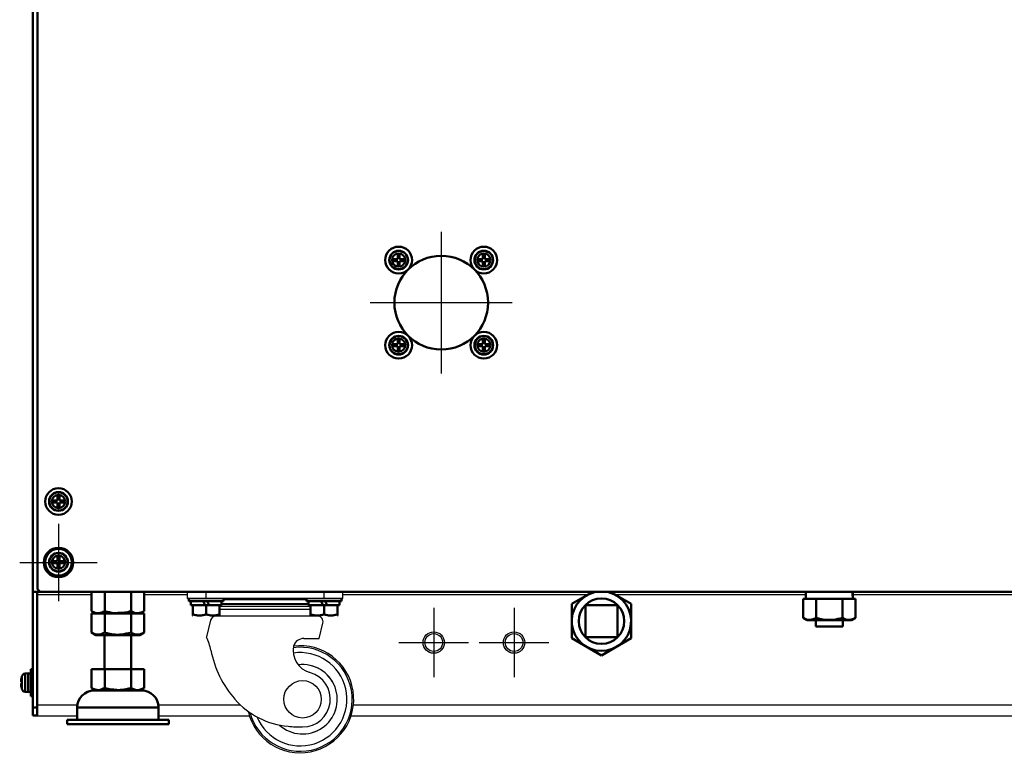
# Model space of a CAD drawing. Units: millimetres. Extents: x -970 to 1830, y -1190 to 790.
# Drawn here: x 1094 to 1462, y -522 to -246 of the extents above; entities that cross this region are included whole.
import ezdxf

# ---------------------------------------------------------------- set-up
doc = ezdxf.new("R2010")
doc.units = ezdxf.units.MM
doc.header["$LTSCALE"] = 2.648819
doc.linetypes.add('CENTER', pattern=[50.8, 31.75, -6.35, 6.35, -6.35])
for name, color, linetype in [('NoLayerName_001', 7, 'Continuous'), ('NoLayerName_002', 7, 'Continuous'), ('NoLayerName_004', 7, 'Continuous'), ('NoLayerName_005', 7, 'Continuous'), ('NoLayerName_006', 7, 'Continuous')]:
    doc.layers.add(name, color=color, linetype=linetype)

# ---------------------------------------------------------------- blocks, each defined once
blk = doc.blocks.new('JZB_0518')
at = {"layer": 'NoLayerName_001', "color": 7, "linetype": 'Continuous', "lineweight": 50}
for p, q in [((2.9, 5.36), (4.64, 5.36)), ((2.9, 4.64), (2.9, 5.36)), ((4.64, 4.64), (2.9, 4.64)), ((4.64, 7.1), (5.36, 7.1)), ((4.64, 5.36), (4.64, 7.1)), ((4.64, 2.9), (4.64, 4.64)), ((5.36, 7.1), (5.36, 5.36)), ((5.36, 5.36), (7.1, 5.36)), ((5.36, 4.64), (5.36, 2.9)), ((7.1, 4.64), (5.36, 4.64)), ((7.1, 5.36), (7.1, 4.64)), ((5.36, 2.9), (4.64, 2.9))]:
    blk.add_line(p, q, dxfattribs=at)
for radius in [5, 3.5, 3.4, 2.46]:
    blk.add_circle((5, 5), radius, dxfattribs=at)
blk = doc.blocks.new('JZB_0519')
at = {"layer": 'NoLayerName_001', "color": 7, "linetype": 'Continuous', "lineweight": 50}
for p, q in [((2.9, 5.36), (4.64, 5.36)), ((2.9, 4.64), (2.9, 5.36)), ((4.64, 4.64), (2.9, 4.64)), ((4.64, 7.1), (5.36, 7.1)), ((4.64, 5.36), (4.64, 7.1)), ((4.64, 2.9), (4.64, 4.64)), ((5.36, 7.1), (5.36, 5.36)), ((5.36, 5.36), (7.1, 5.36)), ((7.1, 4.64), (5.36, 4.64)), ((5.36, 4.64), (5.36, 2.9)), ((7.1, 5.36), (7.1, 4.64)), ((5.36, 2.9), (4.64, 2.9))]:
    blk.add_line(p, q, dxfattribs=at)
for radius in [5, 3.5, 3.4, 2.46]:
    blk.add_circle((5, 5), radius, dxfattribs=at)
blk = doc.blocks.new('JZB_0520')
at = {"layer": 'NoLayerName_001', "color": 7, "linetype": 'Continuous', "lineweight": 50}
for p, q in [((2.9, 4.64), (2.9, 5.36)), ((2.9, 5.36), (4.64, 5.36)), ((4.64, 4.64), (2.9, 4.64)), ((4.64, 7.1), (5.36, 7.1)), ((4.64, 5.36), (4.64, 7.1)), ((4.64, 2.9), (4.64, 4.64)), ((5.36, 7.1), (5.36, 5.36)), ((5.36, 5.36), (7.1, 5.36)), ((5.36, 4.64), (5.36, 2.9)), ((7.1, 4.64), (5.36, 4.64)), ((7.1, 5.36), (7.1, 4.64)), ((5.36, 2.9), (4.64, 2.9))]:
    blk.add_line(p, q, dxfattribs=at)
for radius in [5, 3.5, 3.4, 2.46]:
    blk.add_circle((5, 5), radius, dxfattribs=at)
blk = doc.blocks.new('JZB_0521')
at = {"layer": 'NoLayerName_001', "color": 7, "linetype": 'Continuous', "lineweight": 50}
for p, q in [((2.9, 4.64), (2.9, 5.36)), ((2.9, 5.36), (4.64, 5.36)), ((4.64, 4.64), (2.9, 4.64)), ((4.64, 7.1), (5.36, 7.1)), ((4.64, 5.36), (4.64, 7.1)), ((4.64, 2.9), (4.64, 4.64)), ((5.36, 7.1), (5.36, 5.36)), ((5.36, 5.36), (7.1, 5.36)), ((7.1, 4.64), (5.36, 4.64)), ((5.36, 4.64), (5.36, 2.9)), ((7.1, 5.36), (7.1, 4.64)), ((5.36, 2.9), (4.64, 2.9))]:
    blk.add_line(p, q, dxfattribs=at)
for radius in [5, 3.5, 3.4, 2.46]:
    blk.add_circle((5, 5), radius, dxfattribs=at)
blk = doc.blocks.new('JZB_0529')
at = {"layer": 'NoLayerName_005', "color": 190, "linetype": 'Continuous', "lineweight": 25}
for p, q in [((0, 0), (0, 46.5)), ((57.12, 46.3), (0, 46.3)), ((20.19, 45.3), (0, 45.3)), ((56, 45.3), (39.81, 45.3)), ((55.5, 46.5), (55.5, 46.3)), ((70.5, 46.3), (70.5, 46.5)), ((99.5, 46.5), (99.5, 46.3)), ((112.88, 46.3), (522.12, 46.3)), ((205.1, 45.3), (114, 45.3)), ((114.5, 46.3), (114.5, 46.5)), ((287, 45.3), (216.2, 45.3)), ((489, 45.3), (304.53, 45.3)), ((0, 4.2), (14.87, 4.2)), ((45.13, 4.2), (75.77, 4.2)), ((118, 4.2), (540.77, 4.2)), ((14.8, 0), (0, 0)), ((79.13, 0), (45.2, 0)), ((544.13, 0), (117.09, 0))]:
    blk.add_line(p, q, dxfattribs=at)
blk = doc.blocks.new('JZB_0531')
at = {"layer": 'NoLayerName_001', "color": 7, "linetype": 'Continuous', "lineweight": 50}
for p, q in [((0, 8), (0, 0.9)), ((4.91, 8), (4.91, 0.9)), ((14.72, 8), (14.72, 0.9)), ((19.63, 8), (19.63, 0.9)), ((0, 0.9), (1.29, 0.33)), ((0, 0.9), (1.56, 0)), ((1.29, 0.33), (2.34, 0.15)), ((14.72, 0.9), (16.01, 0.33)), ((16.01, 0.33), (17.06, 0.15)), ((18.06, 0), (19.63, 0.9))]:
    blk.add_line(p, q, dxfattribs=at)
for points, knots in [([(2.34, 0.15), (2.44, 0.15), (3.34, 0.13), (4.15, 0.65), (4.91, 0.9)], [0, 0, 0, 0, 0.285883, 2.686946, 2.686946, 2.686946, 2.686946]), ([(4.91, 0.9), (6.09, 0.67), (7.3, 0.3), (8.55, 0.2), (8.6, 0.19)], [0, 0, 0, 0, 3.62693, 3.756588, 3.756588, 3.756588, 3.756588]), ([(8.6, 0.19), (10.22, 0.32), (12.32, 0.2), (14.3, 0.8), (14.72, 0.9)], [0, 0, 0, 0, 4.885845, 6.183179, 6.183179, 6.183179, 6.183179]), ([(17.06, 0.15), (17.16, 0.15), (18.06, 0.13), (18.87, 0.65), (19.63, 0.9)], [0, 0, 0, 0, 0.285883, 2.686946, 2.686946, 2.686946, 2.686946])]:
    blk.add_open_spline(points, degree=3, knots=knots, dxfattribs=at)
blk = doc.blocks.new('JZB_0533')
at = {"layer": 'NoLayerName_001', "color": 7, "linetype": 'Continuous', "lineweight": 50}
for p, q in [((9.19, 20.6), (9.19, 13.5)), ((28.81, 20.6), (9.19, 20.6)), ((14.09, 20.6), (14.09, 13.5)), ((23.91, 20.6), (23.91, 13.5)), ((28.81, 20.6), (28.81, 13.5)), ((9.19, 13.5), (10.75, 12.6)), ((9.19, 13.5), (10.47, 12.93)), ((27.25, 12.6), (28.81, 13.5))]:
    blk.add_line(p, q, dxfattribs=at)
for points, knots in [([(10.47, 12.93), (10.92, 12.87), (12.18, 12.5), (13.33, 13.25), (14.09, 13.5)], [0, 0, 0, 0, 1.354657, 3.75572, 3.75572, 3.75572, 3.75572]), ([(14.09, 13.5), (14.51, 13.4), (16.32, 12.86), (18.23, 12.9), (19.67, 12.76)], [0, 0, 0, 0, 1.297333, 5.635677, 5.635677, 5.635677, 5.635677]), ([(19.67, 12.76), (19.89, 12.77), (21.33, 12.84), (22.72, 13.27), (23.91, 13.5)], [0, 0, 0, 0, 0.683424, 4.310354, 4.310354, 4.310354, 4.310354]), ([(23.91, 13.5), (24.34, 13.31), (24.98, 12.91), (25.73, 12.82), (25.99, 12.76)], [0, 0, 0, 0, 1.408921, 2.226793, 2.226793, 2.226793, 2.226793]), ([(25.99, 12.76), (26.17, 12.76), (27.16, 12.67), (28.06, 13.25), (28.81, 13.5)], [0, 0, 0, 0, 0.541804, 2.942867, 2.942867, 2.942867, 2.942867])]:
    blk.add_open_spline(points, degree=3, knots=knots, dxfattribs=at)
at = {"layer": 'NoLayerName_004', "color": 7, "linetype": 'Continuous', "lineweight": 50}
for p, q in [((0, 1.6), (0, 0)), ((0, 1.6), (38, 1.6)), ((0, 0), (38, 0)), ((38, 0), (38, 1.6))]:
    blk.add_line(p, q, dxfattribs=at)
blk = doc.blocks.new('ETC_0145')
at = {"layer": 'NoLayerName_001', "color": 7, "linetype": 'Continuous', "lineweight": 50}
blk.add_open_spline([(0, 0), (0.01, 0.21), (0.04, 0.62), (0.06, 1.04), (0.07, 1.25)], degree=3, knots=[0, 0, 0, 0, 0.624995, 1.251782, 1.251782, 1.251782, 1.251782], dxfattribs=at)
blk = doc.blocks.new('ETC_0146')
at = {"layer": 'NoLayerName_001', "color": 7, "linetype": 'Continuous', "lineweight": 50}
blk.add_open_spline([(0.18, 0), (0.15, 0.61), (0.1, 1.44), (0.02, 2.27), (0, 2.5)], degree=3, knots=[0, 0, 0, 0, 1.82354, 2.506448, 2.506448, 2.506448, 2.506448], dxfattribs=at)
blk = doc.blocks.new('JZB_0535')
at = {"layer": 'NoLayerName_001', "color": 7, "linetype": 'Continuous', "lineweight": 50}
for p, q in [((0, 2.5), (0, 0)), ((0.3, 0), (2.58, 0)), ((6.52, 0), (11.08, 0)), ((15.02, 0), (17.3, 0))]:
    blk.add_line(p, q, dxfattribs=at)
for name, p in [('ETC_0146', (17.4, 0)), ('ETC_0145', (17.51, 1.25))]:
    blk.add_blockref(name, p, dxfattribs=at)
blk = doc.blocks.new('JZB_0538')
at = {"layer": 'NoLayerName_005', "color": 7, "linetype": 'CENTER', "lineweight": 25}
for p, q in [((13, 26), (13, 0)), ((0, 13), (26, 13))]:
    blk.add_line(p, q, dxfattribs=at)
at = {"layer": 'NoLayerName_005', "color": 190, "linetype": 'Continuous', "lineweight": 25}
for radius in [4, 3.32]:
    blk.add_circle((13, 13), radius, dxfattribs=at)
blk = doc.blocks.new('JZB_0539')
at = {"layer": 'NoLayerName_005', "color": 7, "linetype": 'CENTER', "lineweight": 25}
for p, q in [((13, 26), (13, 0)), ((0, 13), (26, 13))]:
    blk.add_line(p, q, dxfattribs=at)
at = {"layer": 'NoLayerName_005', "color": 190, "linetype": 'Continuous', "lineweight": 25}
for radius in [4, 3.32]:
    blk.add_circle((13, 13), radius, dxfattribs=at)
blk = doc.blocks.new('JZB_0542')
at = {"layer": 'NoLayerName_005', "color": 7, "linetype": 'CENTER', "lineweight": 25}
for p, q in [((13, 26), (13, 0)), ((0, 13), (26, 13))]:
    blk.add_line(p, q, dxfattribs=at)
at = {"layer": 'NoLayerName_005', "color": 190, "linetype": 'Continuous', "lineweight": 25}
for radius in [4, 3.32]:
    blk.add_circle((13, 13), radius, dxfattribs=at)
blk = doc.blocks.new('JZB_0543')
at = {"layer": 'NoLayerName_005', "color": 7, "linetype": 'CENTER', "lineweight": 25}
for p, q in [((13, 26), (13, 0)), ((0, 13), (26, 13))]:
    blk.add_line(p, q, dxfattribs=at)
at = {"layer": 'NoLayerName_005', "color": 190, "linetype": 'Continuous', "lineweight": 25}
for radius in [4, 3.32]:
    blk.add_circle((13, 13), radius, dxfattribs=at)
blk = doc.blocks.new('JZB_0546')
at = {"layer": 'NoLayerName_005', "color": 190, "linetype": 'Continuous', "lineweight": 25}
for p, q in [((0, 0), (0, 46.5)), ((57.12, 46.3), (0, 46.3)), ((20.19, 45.3), (0, 45.3)), ((56, 45.3), (39.81, 45.3)), ((55.5, 46.5), (55.5, 46.3)), ((70.5, 46.3), (70.5, 46.5)), ((99.5, 46.5), (99.5, 46.3)), ((112.88, 46.3), (522.12, 46.3)), ((205.1, 45.3), (114, 45.3)), ((114.5, 46.3), (114.5, 46.5)), ((287, 45.3), (216.2, 45.3)), ((489, 45.3), (304.53, 45.3)), ((0, 4.2), (14.87, 4.2)), ((45.13, 4.2), (75.77, 4.2)), ((118, 4.2), (540.77, 4.2)), ((14.8, 0), (0, 0)), ((79.13, 0), (45.2, 0)), ((544.13, 0), (117.09, 0))]:
    blk.add_line(p, q, dxfattribs=at)
blk = doc.blocks.new('ETC_0151')
at = {"layer": 'NoLayerName_001', "color": 7, "linetype": 'Continuous', "lineweight": 50}
blk.add_open_spline([(0, 0), (0.01, 0.21), (0.04, 0.62), (0.06, 1.04), (0.07, 1.25)], degree=3, knots=[0, 0, 0, 0, 0.624995, 1.251782, 1.251782, 1.251782, 1.251782], dxfattribs=at)
blk = doc.blocks.new('ETC_0152')
at = {"layer": 'NoLayerName_001', "color": 7, "linetype": 'Continuous', "lineweight": 50}
blk.add_open_spline([(0.18, 0), (0.15, 0.61), (0.1, 1.44), (0.02, 2.27), (0, 2.5)], degree=3, knots=[0, 0, 0, 0, 1.82354, 2.506448, 2.506448, 2.506448, 2.506448], dxfattribs=at)
blk = doc.blocks.new('JZB_0548')
at = {"layer": 'NoLayerName_001', "color": 7, "linetype": 'Continuous', "lineweight": 50}
for p, q in [((0, 8), (0, 0.9)), ((0, 8), (1.31, 8)), ((1.01, 10.5), (1.01, 8)), ((1.31, 8), (3.59, 8)), ((7.54, 8), (3.59, 8)), ((4.91, 8), (4.91, 0.9)), ((7.54, 8), (12.09, 8)), ((16.04, 8), (12.09, 8)), ((14.72, 8), (14.72, 0.9)), ((16.04, 8), (18.32, 8)), ((18.32, 8), (19.63, 8)), ((19.63, 8), (19.63, 0.9)), ((0, 0.9), (1.56, 0)), ((1.56, 0), (18.06, 0)), ((18.06, 0), (19.63, 0.9))]:
    blk.add_line(p, q, dxfattribs=at)
for points, knots in [([(0, 0.9), (0.43, 0.71), (1.23, 0.26), (3.01, -0.02), (4.15, 0.65), (4.91, 0.9)], [0, 0, 0, 0, 1.408921, 2.763579, 5.164642, 5.164642, 5.164642, 5.164642]), ([(4.91, 0.9), (5.33, 0.8), (7.35, 0.23), (10.74, -0.11), (13.54, 0.67), (14.72, 0.9)], [0, 0, 0, 0, 1.297333, 6.31113, 9.93806, 9.93806, 9.93806, 9.93806]), ([(14.72, 0.9), (15.15, 0.71), (15.95, 0.26), (17.73, -0.02), (18.87, 0.65), (19.63, 0.9)], [0, 0, 0, 0, 1.408921, 2.763579, 5.164642, 5.164642, 5.164642, 5.164642])]:
    blk.add_open_spline(points, degree=3, knots=knots, dxfattribs=at)
for name, p in [('ETC_0152', (18.42, 8)), ('ETC_0151', (18.53, 9.25))]:
    blk.add_blockref(name, p, dxfattribs=at)
blk = doc.blocks.new('JZB_0550')
at = {"layer": 'NoLayerName_001', "color": 7, "linetype": 'Continuous', "lineweight": 50}
for p, q in [((10.2, 31.7), (10.2, 19)), ((20.2, 19), (20.2, 31.7))]:
    blk.add_line(p, q, dxfattribs=at)
at = {"layer": 'NoLayerName_004', "color": 7, "linetype": 'Continuous', "lineweight": 50}
for p, q in [((6.33, 11), (24.07, 11)), ((0, 4.67), (0, 0)), ((30.4, 4.67), (0, 4.67)), ((30.4, 0), (30.4, 4.67))]:
    blk.add_line(p, q, dxfattribs=at)
for centre, start, end in [((6.33, 4.67), 90, 180), ((24.07, 4.67), 0, 90)]:
    blk.add_arc(centre, 6.33, start, end, dxfattribs=at)
blk = doc.blocks.new('JZB_0551')
at = {"layer": 'NoLayerName_001', "color": 8, "linetype": 'Continuous', "lineweight": 50}
for p, q in [((0, 2.3), (0, 0)), ((0, 0), (10, 0)), ((10, 0), (10, 2.3))]:
    blk.add_line(p, q, dxfattribs=at)
blk = doc.blocks.new('JZB_0554')
at = {"layer": 'NoLayerName_001', "color": 7, "linetype": 'Continuous', "lineweight": 50}
for p, q in [((0, 8), (0, 0.9)), ((0, 8), (19.63, 8)), ((4.91, 8), (4.91, 0.9)), ((14.72, 8), (14.72, 0.9)), ((19.63, 8), (19.63, 0.9)), ((0, 0.9), (1.56, 0)), ((18.06, 0), (1.56, 0)), ((18.06, 0), (19.63, 0.9))]:
    blk.add_line(p, q, dxfattribs=at)
for points, knots in [([(0, 0.9), (0.43, 0.71), (1.23, 0.26), (3.01, -0.02), (4.15, 0.65), (4.91, 0.9)], [0, 0, 0, 0, 1.408921, 2.763579, 5.164642, 5.164642, 5.164642, 5.164642]), ([(4.91, 0.9), (5.33, 0.8), (7.35, 0.23), (10.74, -0.11), (13.54, 0.67), (14.72, 0.9)], [0, 0, 0, 0, 1.297333, 6.31113, 9.93806, 9.93806, 9.93806, 9.93806]), ([(14.72, 0.9), (15.15, 0.71), (15.95, 0.26), (17.73, -0.02), (18.87, 0.65), (19.63, 0.9)], [0, 0, 0, 0, 1.408921, 2.763579, 5.164642, 5.164642, 5.164642, 5.164642])]:
    blk.add_open_spline(points, degree=3, knots=knots, dxfattribs=at)
blk = doc.blocks.new('JZB_0555')
at = {"layer": 'NoLayerName_002', "color": 250, "linetype": 'Continuous', "lineweight": 25}
for p, q in [((0, 57.7), (0, 60)), ((1.12, 60), (56.88, 60)), ((7, 57.7), (7, 60)), ((51, 57.7), (51, 60)), ((58, 57.7), (58, 60)), ((0, 57.7), (58, 57.7)), ((45.25, 55.68), (12.75, 55.68)), ((45.25, 55.59), (12.75, 55.59)), ((45.25, 55.4), (12.75, 55.4)), ((45.25, 55.37), (12.75, 55.37)), ((44.5, 57.14), (13.5, 57.14)), ((12, 54.83), (46, 54.83)), ((46, 53.49), (12, 53.49)), ((8.63, 49.52), (7.07, 43.27)), ((10, 51.18), (48.43, 51.18)), ((49.19, 42.71), (50.6, 48.4)), ((43.44, 42.71), (49.19, 42.71))]:
    blk.add_line(p, q, dxfattribs=at)
blk.add_circle((43, 20), 7, dxfattribs=at)
for centre, radius, start, end in [((10.75, 48.99), 2.19, 90, 166), ((48.43, 48.94), 2.24, 346, 90), ((-10.91, 34.5), 20, 11.1151, 25.997), ((43.44, 38.75), 3.96, 89.9999, 162.6346), ((47.34, 45.94), 39.36, 191.1151, 221.228), ((42.11, 20), 20, 192.8877, 97.0907), ((42.11, 20), 19.42, 194.8218, 97.5844), ((42.11, 20), 17.44, 202.1772, 98.4926), ((48.01, 38.2), 8.53, 168.2922, 254.6059), ((43, 20), 12.96, 227.9605, 97.2508), ((43, 20), 10.35, 270, 74.606), ((40.3, 39.77), 30, 221.228, 264.8375), ((43, 69.65), 60, 264.8375, 270)]:
    blk.add_arc(centre, radius, start, end, dxfattribs=at)
blk = doc.blocks.new('JZB_0557')
at = {"layer": 'NoLayerName_001', "color": 7, "linetype": 'Continuous', "lineweight": 50}
for p, q in [((0, 6.5), (0, 5.5)), ((0, 5.5), (13, 5.5)), ((0.75, 5.5), (0.75, 4)), ((6.12, 4), (0.75, 4)), ((1.5, 4), (1.5, 0.06)), ((1.5, 4), (1.54, 4)), ((6.12, 4), (5.38, 5.5)), ((6.12, 4), (7.62, 4)), ((6.5, 4), (6.5, 0.5)), ((6.88, 5.5), (7.62, 4)), ((12.25, 4), (7.62, 4)), ((11.46, 4), (11.5, 4)), ((11.5, 4), (11.5, 0.06)), ((12.25, 4), (12.25, 5.5)), ((13, 5.5), (13, 6.5)), ((1.5, 0.5), (3.49, 0.08)), ((1.5, 0.06), (1.6, 0)), ((3.49, 0.08), (4.06, 0.06)), ((11.4, 0), (11.5, 0.06))]:
    blk.add_line(p, q, dxfattribs=at)
for points, knots in [([(6.5, 0.5), (5.61, 0.36), (3.93, -0.24), (2.27, 0.36), (1.5, 0.5)], [0, 0, 0, 0, 2.714297, 5.078678, 5.078678, 5.078678, 5.078678]), ([(4.06, 0.06), (4.1, 0.06), (4.93, 0.07), (5.73, 0.36), (6.5, 0.5)], [0, 0, 0, 0, 0.116336, 2.480717, 2.480717, 2.480717, 2.480717]), ([(11.5, 0.5), (10.61, 0.36), (8.93, -0.24), (7.27, 0.36), (6.5, 0.5)], [0, 0, 0, 0, 2.714297, 5.078678, 5.078678, 5.078678, 5.078678]), ([(6.5, 0.5), (7.39, 0.36), (9.07, -0.24), (10.73, 0.36), (11.5, 0.5)], [0, 0, 0, 0, 2.714297, 5.078678, 5.078678, 5.078678, 5.078678])]:
    blk.add_open_spline(points, degree=3, knots=knots, dxfattribs=at)
blk = doc.blocks.new('JZB_0558')
at = {"layer": 'NoLayerName_001', "color": 7, "linetype": 'Continuous', "lineweight": 50}
for p, q in [((0, 6.5), (0, 5.5)), ((0, 5.5), (13, 5.5)), ((0.75, 5.5), (0.75, 4)), ((6.12, 4), (0.75, 4)), ((1.5, 4), (1.5, 0.06)), ((1.5, 4), (1.54, 4)), ((6.12, 4), (5.38, 5.5)), ((6.12, 4), (7.62, 4)), ((6.5, 4), (6.5, 0.5)), ((6.88, 5.5), (7.62, 4)), ((12.25, 4), (7.62, 4)), ((11.46, 4), (11.5, 4)), ((11.5, 0.06), (11.5, 4)), ((12.25, 4), (12.25, 5.5)), ((13, 5.5), (13, 6.5)), ((1.5, 0.06), (1.6, 0)), ((9.82, 0.11), (11.5, 0.5)), ((11.4, 0), (11.5, 0.06))]:
    blk.add_line(p, q, dxfattribs=at)
for points, knots in [([(1.5, 0.5), (2.39, 0.36), (4.07, -0.24), (5.73, 0.36), (6.5, 0.5)], [0, 0, 0, 0, 2.714297, 5.078678, 5.078678, 5.078678, 5.078678]), ([(6.5, 0.5), (5.61, 0.36), (3.93, -0.24), (2.27, 0.36), (1.5, 0.5)], [0, 0, 0, 0, 2.714297, 5.078678, 5.078678, 5.078678, 5.078678]), ([(11.5, 0.5), (10.61, 0.36), (8.93, -0.24), (7.27, 0.36), (6.5, 0.5)], [0, 0, 0, 0, 2.714297, 5.078678, 5.078678, 5.078678, 5.078678]), ([(6.5, 0.5), (7.39, 0.36), (8.49, -0.04), (9.61, 0.09), (9.82, 0.11)], [0, 0, 0, 0, 2.714297, 3.359579, 3.359579, 3.359579, 3.359579])]:
    blk.add_open_spline(points, degree=3, knots=knots, dxfattribs=at)
blk = doc.blocks.new('JZB_0561')
at = {"layer": 'NoLayerName_001', "color": 254, "linetype": 'Continuous', "lineweight": 50}
for p, q in [((0, 19.25), (7.6, 23.64)), ((22.23, 19.25), (14.63, 23.64)), ((0, 19.25), (0, 6.42)), ((22.23, 19.25), (22.23, 6.42)), ((11.11, 0), (0, 6.42)), ((11.11, 0), (22.23, 6.42))]:
    blk.add_line(p, q, dxfattribs=at)
blk.add_arc((11.11, 12.83), 11.12, 103.6732, 76.3268, dxfattribs=at)
blk = doc.blocks.new('JZB_0565')
at = {"layer": 'NoLayerName_001', "color": 7, "linetype": 'Continuous', "lineweight": 50}
for p, q in [((0, 0), (0, 12)), ((0, 12), (12, 12)), ((12, 12), (12, 0)), ((12, 0), (0, 0))]:
    blk.add_line(p, q, dxfattribs=at)
blk = doc.blocks.new('JZB_0566')
at = {"layer": 'NoLayerName_001', "color": 7, "linetype": 'Continuous', "lineweight": 50}
blk.add_circle((8.51, 8.51), 8.51, dxfattribs=at)
blk = doc.blocks.new('JZB_0569')
at = {"layer": 'NoLayerName_002', "color": 250, "linetype": 'Continuous', "lineweight": 25}
for p, q in [((0, 57.7), (0, 60)), ((56.88, 60), (1.12, 60)), ((7, 57.7), (7, 60)), ((51, 57.7), (51, 60)), ((58, 57.7), (58, 60)), ((58, 57.7), (0, 57.7)), ((45.25, 55.68), (12.75, 55.68)), ((45.25, 55.59), (12.75, 55.59)), ((45.25, 55.4), (12.75, 55.4)), ((45.25, 55.37), (12.75, 55.37)), ((44.5, 57.14), (13.5, 57.14)), ((12, 54.83), (46, 54.83)), ((46, 53.49), (12, 53.49)), ((8.63, 49.52), (7.07, 43.27)), ((10, 51.18), (48.43, 51.18)), ((49.19, 42.71), (50.6, 48.4)), ((43.44, 42.71), (49.19, 42.71))]:
    blk.add_line(p, q, dxfattribs=at)
blk.add_circle((43, 20), 7, dxfattribs=at)
for centre, radius, start, end in [((10.75, 48.99), 2.19, 90, 166), ((48.43, 48.94), 2.24, 346, 90), ((-10.91, 34.5), 20, 11.1151, 25.997), ((43.44, 38.75), 3.96, 89.9999, 162.6346), ((47.34, 45.94), 39.36, 191.1151, 221.228), ((42.11, 20), 20, 192.8877, 97.0907), ((42.11, 20), 19.42, 194.8218, 97.5844), ((42.11, 20), 17.44, 202.1772, 98.4926), ((48.01, 38.2), 8.53, 168.2922, 254.6059), ((43, 20), 12.96, 227.9605, 96.9143), ((43, 20), 10.35, 270, 74.606), ((40.3, 39.77), 30, 221.228, 264.8375), ((43, 69.65), 60, 264.8375, 270)]:
    blk.add_arc(centre, radius, start, end, dxfattribs=at)
blk = doc.blocks.new('JZB_0571')
at = {"layer": 'NoLayerName_006', "color": 7, "linetype": 'CENTER', "lineweight": 25}
for p, q in [((14.5, 29), (14.5, 0)), ((0, 14.5), (29, 14.5))]:
    blk.add_line(p, q, dxfattribs=at)
at = {"layer": 'NoLayerName_006', "color": 7, "linetype": 'Continuous', "lineweight": 50}
blk.add_circle((14.5, 14.5), 5.5, dxfattribs=at)
blk = doc.blocks.new('JZB_0573')
at = {"layer": 'NoLayerName_006', "color": 7, "linetype": 'CENTER', "lineweight": 25}
for p, q in [((14.5, 29), (14.5, 0)), ((0, 14.5), (29, 14.5))]:
    blk.add_line(p, q, dxfattribs=at)
at = {"layer": 'NoLayerName_006', "color": 7, "linetype": 'Continuous', "lineweight": 50}
blk.add_circle((14.5, 14.5), 5.5, dxfattribs=at)
blk = doc.blocks.new('JZB_0575')
at = {"layer": 'NoLayerName_006', "color": 7, "linetype": 'CENTER', "lineweight": 25}
for p, q in [((26.5, 53), (26.5, 0)), ((0, 26.5), (53, 26.5))]:
    blk.add_line(p, q, dxfattribs=at)
at = {"layer": 'NoLayerName_006', "color": 7, "linetype": 'Continuous', "lineweight": 50}
blk.add_circle((26.5, 26.5), 17.5, dxfattribs=at)
blk = doc.blocks.new('JZB_0590')
at = {"layer": 'NoLayerName_006', "color": 7, "linetype": 'Continuous', "lineweight": 50}
for p, q in [((0, 501.2), (0, 1)), ((0, 1), (1, 0)), ((634, 0), (1, 0))]:
    blk.add_line(p, q, dxfattribs=at)
blk = doc.blocks.new('JZB_0591')
at = {"layer": 'NoLayerName_006', "color": 7, "linetype": 'Continuous', "lineweight": 50}
for p, q in [((0, 544.9), (1.6, 544.9)), ((0, 544.9), (0, 0)), ((1.6, 547.3), (1.6, 544.3)), ((1.6, 544.3), (1.8, 544.3)), ((0, 46.3), (2.8, 46.3)), ((1.6, 46.3), (1.6, 0)), ((2.6, 46.5), (2.6, 46.3)), ((0, 3), (1.6, 3)), ((1.6, 0), (0, 0))]:
    blk.add_line(p, q, dxfattribs=at)
for radius, start in [(2.6, 107.9202), (1, 143.1301)]:
    blk.add_arc((2.6, 544.9), radius, start, 180, dxfattribs=at)
blk = doc.blocks.new('JZB_0594')
at = {"layer": 'NoLayerName_001', "color": 7, "linetype": 'Continuous', "lineweight": 50}
for p, q in [((2.9, 4.64), (2.9, 5.36)), ((2.9, 5.36), (4.64, 5.36)), ((4.64, 4.64), (2.9, 4.64)), ((4.64, 7.1), (5.36, 7.1)), ((4.64, 5.36), (4.64, 7.1)), ((4.64, 2.9), (4.64, 4.64)), ((5.36, 7.1), (5.36, 5.36)), ((5.36, 5.36), (7.1, 5.36)), ((7.1, 4.64), (5.36, 4.64)), ((5.36, 4.64), (5.36, 2.9)), ((7.1, 5.36), (7.1, 4.64)), ((5.36, 2.9), (4.64, 2.9))]:
    blk.add_line(p, q, dxfattribs=at)
for radius in [5, 3.5, 3.4, 2.46]:
    blk.add_circle((5, 5), radius, dxfattribs=at)
blk = doc.blocks.new('JZB_0606')
at = {"layer": 'NoLayerName_006', "color": 7, "linetype": 'Continuous', "lineweight": 50}
for p, q in [((0, 544.9), (1.6, 544.9)), ((0, 544.9), (0, 0)), ((1.6, 547.3), (1.6, 544.3)), ((1.6, 544.3), (1.8, 544.3)), ((0, 46.3), (2.8, 46.3)), ((1.6, 46.3), (1.6, 0)), ((2.6, 46.5), (2.6, 46.3)), ((0, 3), (1.6, 3)), ((1.6, 0), (0, 0))]:
    blk.add_line(p, q, dxfattribs=at)
for radius, start in [(2.6, 107.9202), (1, 143.1301)]:
    blk.add_arc((2.6, 544.9), radius, start, 180, dxfattribs=at)
blk = doc.blocks.new('JZB_0608')
at = {"layer": 'NoLayerName_001', "color": 7, "linetype": 'Continuous', "lineweight": 50}
for p, q in [((2.9, 5.36), (4.64, 5.36)), ((2.9, 4.64), (2.9, 5.36)), ((4.64, 4.64), (2.9, 4.64)), ((4.64, 7.1), (5.36, 7.1)), ((4.64, 5.36), (4.64, 7.1)), ((4.64, 2.9), (4.64, 4.64)), ((5.36, 7.1), (5.36, 5.36)), ((5.36, 5.36), (7.1, 5.36)), ((5.36, 4.64), (5.36, 2.9)), ((7.1, 4.64), (5.36, 4.64)), ((7.1, 5.36), (7.1, 4.64)), ((5.36, 2.9), (4.64, 2.9))]:
    blk.add_line(p, q, dxfattribs=at)
for radius in [5, 3.5, 3.4, 2.46]:
    blk.add_circle((5, 5), radius, dxfattribs=at)
blk = doc.blocks.new('JZB_0612')
at = {"layer": 'NoLayerName_001', "color": 7, "linetype": 'Continuous', "lineweight": 50}
for p, q in [((0.33, 7.46), (0.33, 2.54)), ((2.59, 8.5), (1.47, 8.4)), ((1.47, 1.6), (1.47, 8.4)), ((2.59, 1.5), (2.59, 8.5)), ((3.59, 8.45), (2.59, 8.45)), ((4.39, 10), (3.59, 10)), ((3.59, 0), (3.59, 10)), ((0, 5.36), (0.24, 5.36)), ((0.24, 4.64), (0, 4.64)), ((0.23, 7.1), (0.24, 7.1)), ((6.19, 7), (5.99, 7)), ((0.24, 2.9), (0.23, 2.9)), ((1.47, 1.6), (2.59, 1.5)), ((2.59, 1.55), (3.59, 1.55)), ((5.99, 3), (6.19, 3)), ((3.59, 0), (4.39, 0))]:
    blk.add_line(p, q, dxfattribs=at)
for centre, radius, start, end in [((8.99, 5), 9, 164.1191, 166.5066), ((1.58, 7.11), 1.3, 95, 164.1191), ((8.99, 5), 8.99, 166.4956, 177.7057), ((8.99, 5), 8.99, 182.2943, 193.5044), ((8.99, 5), 8.75, 177.6424, 182.3576), ((8.99, 5), 9, 193.4934, 195.8809), ((1.58, 2.89), 1.3, 195.8809, 265)]:
    blk.add_arc(centre, radius, start, end, dxfattribs=at)
blk = doc.blocks.new('JZB_0622')
at = {"layer": 'NoLayerName_006', "color": 7, "linetype": 'Continuous', "lineweight": 50}
for p, q in [((0, 501.2), (0, 1)), ((0, 1), (1, 0)), ((634, 0), (1, 0))]:
    blk.add_line(p, q, dxfattribs=at)

msp = doc.modelspace()

# ---------------------------------------------------------------- block references
at = {"layer": 'NoLayerName_001'}
for name, p in [('JZB_0518', (1230.85, -341.09)), ('JZB_0520', (1262.67, -341.09)), ('JZB_0521', (1230.85, -372.91)), ('JZB_0519', (1262.67, -372.91)), ('JZB_0608', (1103.76, -431.3)), ('JZB_0594', (1103.76, -454)), ('JZB_0531', (1121.15, -468.2)), ('JZB_0558', (1157.46, -469)), ('JZB_0557', (1201.46, -469)), ('JZB_0561', (1300.5, -483.83)), ('JZB_0566', (1303.11, -479.51)), ('JZB_0548', (1386.95, -470.7)), ('JZB_0535', (1387.96, -462.7)), ('JZB_0565', (1305.61, -477)), ('JZB_0554', (1121.15, -476.2)), ('JZB_0551', (1391.76, -473)), ('JZB_0612', (1094.78, -499)), ('JZB_0533', (1111.96, -509.5))]:
    msp.add_blockref(name, p, dxfattribs=at)
at = {"layer": 'NoLayerName_002'}
for name in ['JZB_0555', 'JZB_0569']:
    msp.add_blockref(name, (1156.96, -520.2), dxfattribs=at)
at = {"layer": 'NoLayerName_004'}
msp.add_blockref('JZB_0550', (1115.76, -507.9), dxfattribs=at)
at = {"layer": 'NoLayerName_005'}
for name, p in [('JZB_0529', (1100.96, -506.5)), ('JZB_0546', (1100.96, -506.5)), ('JZB_0538', (1235.96, -492)), ('JZB_0542', (1235.96, -492)), ('JZB_0539', (1265.96, -492)), ('JZB_0543', (1265.96, -492))]:
    msp.add_blockref(name, p, dxfattribs=at)
at = {"layer": 'NoLayerName_006'}
for name, p in [('JZB_0591', (1099.16, -506.3)), ('JZB_0606', (1099.16, -506.3)), ('JZB_0590', (1100.96, -460)), ('JZB_0622', (1100.96, -460)), ('JZB_0575', (1225.26, -378.5)), ('JZB_0571', (1094.26, -463.6)), ('JZB_0573', (1094.26, -463.6))]:
    msp.add_blockref(name, p, dxfattribs=at)

doc.saveas('drawing.dxf')
